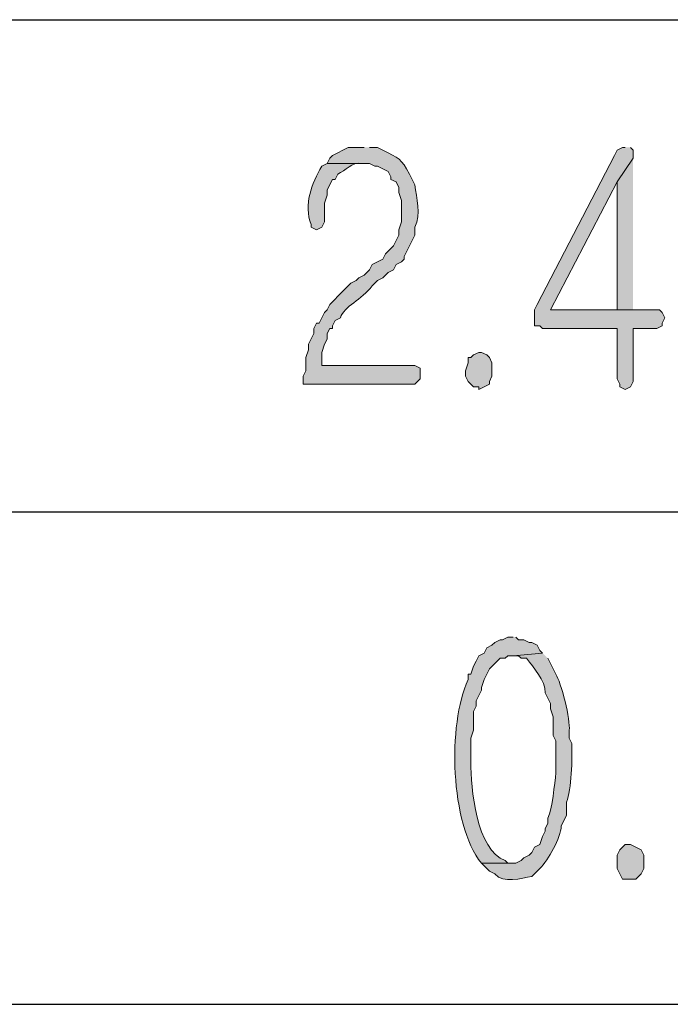
# Model space of a CAD drawing. Units: inches. Extents: x -1060 to 1501, y -1243 to 355.
# Drawn here: x 145 to 150, y 126 to 134 of the extents above; entities that cross this region are included whole.
import ezdxf

# ---------------------------------------------------------------- set-up
doc = ezdxf.new("R2010")
doc.units = ezdxf.units.IN
doc.header["$MEASUREMENT"] = 0
doc.layers.add('Layer 1', color=7, linetype='Continuous')

msp = doc.modelspace()

# ---------------------------------------------------------------- hatches: boundary and pattern name
at = {"layer": 'Layer 1'}
h = msp.add_hatch(color=7, dxfattribs=at)
edge = h.paths.add_edge_path()
edge.add_spline(control_points=[(147.9656, 133.1909), (147.9656, 133.1909), (147.8386, 133.1909), (147.8386, 133.1909), (147.8386, 133.1909), (147.7962, 133.1696), (147.7962, 133.1696), (147.7962, 133.1696), (147.754, 133.1485), (147.754, 133.1485), (147.754, 133.1485), (147.7117, 133.1275), (147.7117, 133.1275), (147.7117, 133.1275), (147.6905, 133.1062), (147.6905, 133.1062), (147.6905, 133.1062), (147.6693, 133.0641), (147.6693, 133.0641), (147.6693, 133.0641), (148.0079, 133.0641), (148.0079, 133.0641), (148.0079, 133.0641), (148.0503, 133.0428), (148.0503, 133.0428), (148.0503, 133.0428), (148.0715, 133.0428), (148.0715, 133.0428), (148.0715, 133.0428), (148.1561, 133.0004), (148.1561, 133.0004), (148.1561, 133.0004), (148.1773, 132.958), (148.1773, 132.958), (148.1773, 132.958), (148.1773, 132.937), (148.1773, 132.937), (148.1773, 132.937), (148.2196, 132.916), (148.2196, 132.916), (148.2196, 132.916), (148.2408, 132.8733), (148.2408, 132.8733), (148.2408, 132.8733), (148.2408, 132.8313), (148.2408, 132.8313), (148.2408, 132.8313), (148.262, 132.7679), (148.262, 132.7679), (148.262, 132.7679), (148.262, 132.5984), (148.262, 132.5984), (148.262, 132.5984), (148.2408, 132.535), (148.2408, 132.535), (148.2408, 132.535), (148.2408, 132.4923), (148.2408, 132.4923), (148.2408, 132.4923), (148.1985, 132.4079), (148.1985, 132.4079), (148.1985, 132.4079), (148.1349, 132.3441), (148.1349, 132.3441), (148.1349, 132.3441), (148.1137, 132.3021), (148.1137, 132.3021), (148.1137, 132.3021), (148.0291, 132.2594), (148.0291, 132.2594), (148.0291, 132.2594), (148.0079, 132.2173), (148.0079, 132.2173), (148.0079, 132.2173), (147.9656, 132.175), (147.9656, 132.175), (147.9656, 132.175), (147.9232, 132.1539), (147.9232, 132.1539), (147.9232, 132.1539), (147.9022, 132.1326), (147.9022, 132.1326), (147.9022, 132.1326), (147.8598, 132.1112), (147.8598, 132.1112), (147.8598, 132.1112), (147.8174, 132.0692), (147.8174, 132.0692), (147.8174, 132.0692), (147.7962, 132.0478), (147.7962, 132.0478), (147.7962, 132.0478), (147.6905, 131.9421), (147.6905, 131.9421), (147.6905, 131.9421), (147.6693, 131.8997), (147.6693, 131.8997), (147.6693, 131.8997), (147.6481, 131.8787), (147.6481, 131.8787), (147.6481, 131.8787), (147.6057, 131.7939), (147.6057, 131.7939), (147.6057, 131.7939), (147.5845, 131.7939), (147.5845, 131.7939), (147.5845, 131.7939), (147.5635, 131.7516), (147.5635, 131.7516), (147.5635, 131.7516), (147.5635, 131.7095), (147.5635, 131.7095), (147.5635, 131.7095), (147.5212, 131.6248), (147.5212, 131.6248), (147.5212, 131.6248), (147.5212, 131.5821), (147.5212, 131.5821), (147.5212, 131.5821), (147.5, 131.5187), (147.5, 131.5187), (147.5, 131.5187), (147.5, 131.4129), (147.5, 131.4129), (147.5, 131.4129), (147.4788, 131.3705), (147.4788, 131.3705), (147.4788, 131.3705), (147.4788, 131.3071), (147.4788, 131.3071), (147.4788, 131.3071), (148.3678, 131.3071), (148.3678, 131.3071), (148.3678, 131.3071), (148.4102, 131.3495), (148.4102, 131.3495), (148.4102, 131.3495), (148.4102, 131.4339), (148.4102, 131.4339), (148.4102, 131.4339), (148.3678, 131.4553), (148.3678, 131.4553), (148.3678, 131.4553), (147.6269, 131.4553), (147.6269, 131.4553), (147.6269, 131.4553), (147.6269, 131.561), (147.6269, 131.561), (147.6269, 131.561), (147.6481, 131.6248), (147.6481, 131.6248), (147.6481, 131.6248), (147.6693, 131.6668), (147.6693, 131.6668), (147.6693, 131.6668), (147.6693, 131.7095), (147.6693, 131.7095), (147.6693, 131.7095), (147.6905, 131.7516), (147.6905, 131.7516), (147.6905, 131.7516), (147.7117, 131.7516), (147.7117, 131.7516), (147.7117, 131.7516), (147.7117, 131.7729), (147.7117, 131.7729), (147.7117, 131.7729), (147.7329, 131.815), (147.7329, 131.815), (147.7329, 131.815), (147.7751, 131.8363), (147.7751, 131.8363), (147.805, 131.9269), (147.9444, 131.9783), (148.0291, 132.0902), (148.0291, 132.0902), (148.0715, 132.1326), (148.0715, 132.1326), (148.0715, 132.1326), (148.1137, 132.1539), (148.1137, 132.1539), (148.1137, 132.1539), (148.1561, 132.196), (148.1561, 132.196), (148.1561, 132.196), (148.1985, 132.2173), (148.1985, 132.2173), (148.1985, 132.2173), (148.2196, 132.2594), (148.2196, 132.2594), (148.2196, 132.2594), (148.262, 132.2807), (148.262, 132.2807), (148.262, 132.2807), (148.2832, 132.3021), (148.2832, 132.3021), (148.2832, 132.3021), (148.2832, 132.3231), (148.2832, 132.3231), (148.2832, 132.3231), (148.3254, 132.4079), (148.3254, 132.4079), (148.3254, 132.4079), (148.3466, 132.4502), (148.3466, 132.4502), (148.3466, 132.4502), (148.3678, 132.4923), (148.3678, 132.4923), (148.3678, 132.4923), (148.3678, 132.556), (148.3678, 132.556), (148.4169, 132.6597), (148.3823, 132.7892), (148.3678, 132.8946), (148.3678, 132.8946), (148.3466, 132.937), (148.3466, 132.937), (148.3466, 132.937), (148.3254, 132.9794), (148.3254, 132.9794), (148.2591, 133.1041), (148.2401, 133.1027), (148.1137, 133.1696), (148.1137, 133.1696), (148.0715, 133.1909), (148.0715, 133.1909), (148.0715, 133.1909), (148.0079, 133.1909), (148.0079, 133.1909)], knot_values=[0, 0, 0, 0, 0.352778, 0.352778, 0.352778, 0.705556, 0.705556, 0.705556, 1.058334, 1.058334, 1.058334, 1.411112, 1.411112, 1.411112, 1.76389, 1.76389, 1.76389, 2.116668, 2.116668, 2.116668, 2.469446, 2.469446, 2.469446, 2.822224, 2.822224, 2.822224, 3.175002, 3.175002, 3.175002, 3.52778, 3.52778, 3.52778, 3.880558, 3.880558, 3.880558, 4.233336, 4.233336, 4.233336, 4.586114, 4.586114, 4.586114, 4.938892, 4.938892, 4.938892, 5.29167, 5.29167, 5.29167, 5.644448, 5.644448, 5.644448, 5.997226, 5.997226, 5.997226, 6.350004, 6.350004, 6.350004, 6.702782, 6.702782, 6.702782, 7.05556, 7.05556, 7.05556, 7.408338, 7.408338, 7.408338, 7.761116, 7.761116, 7.761116, 8.113894, 8.113894, 8.113894, 8.466672, 8.466672, 8.466672, 8.81945, 8.81945, 8.81945, 9.172228, 9.172228, 9.172228, 9.525006, 9.525006, 9.525006, 9.877784, 9.877784, 9.877784, 10.230562, 10.230562, 10.230562, 10.58334, 10.58334, 10.58334, 10.936118, 10.936118, 10.936118, 11.288896, 11.288896, 11.288896, 11.641674, 11.641674, 11.641674, 11.994452, 11.994452, 11.994452, 12.34723, 12.34723, 12.34723, 12.700008, 12.700008, 12.700008, 13.052786, 13.052786, 13.052786, 13.405564, 13.405564, 13.405564, 13.758342, 13.758342, 13.758342, 14.11112, 14.11112, 14.11112, 14.463898, 14.463898, 14.463898, 14.816676, 14.816676, 14.816676, 15.169454, 15.169454, 15.169454, 15.522232, 15.522232, 15.522232, 15.87501, 15.87501, 15.87501, 16.227788, 16.227788, 16.227788, 16.580566, 16.580566, 16.580566, 16.933344, 16.933344, 16.933344, 17.286123, 17.286123, 17.286123, 17.638901, 17.638901, 17.638901, 17.991679, 17.991679, 17.991679, 18.344457, 18.344457, 18.344457, 18.697235, 18.697235, 18.697235, 19.050013, 19.050013, 19.050013, 19.402791, 19.402791, 19.402791, 19.755569, 19.755569, 19.755569, 20.108347, 20.108347, 20.108347, 20.461125, 20.461125, 20.461125, 20.813903, 20.813903, 20.813903, 21.166681, 21.166681, 21.166681, 21.519459, 21.519459, 21.519459, 21.872237, 21.872237, 21.872237, 22.225015, 22.225015, 22.225015, 22.577793, 22.577793, 22.577793, 22.930571, 22.930571, 22.930571, 23.283349, 23.283349, 23.283349, 23.636127, 23.636127, 23.636127, 23.988905, 23.988905, 23.988905, 24.341683, 24.341683, 24.341683, 24.694461, 24.694461, 24.694461, 25.047239, 25.047239, 25.047239, 25.400017, 25.400017, 25.400017, 25.752795, 25.752795, 25.752795, 26.105573, 26.105573, 26.105573, 26.458351, 26.458351, 26.458351, 26.811129, 26.811129, 26.811129, 26.811129], degree=3, periodic=0)
edge.add_line((148.0079, 133.1909), (147.9656, 133.1909))
for points in [[(150.0399, 133.1909), (150.0188, 133.1909), (149.9765, 133.1696), (149.9555, 133.1275), (149.3415, 131.9421), (149.3202, 131.8997), (149.3202, 131.7729), (149.3626, 131.7729), (149.3839, 131.7516), (149.9765, 131.7516), (149.9765, 131.3495), (149.9975, 131.3071), (149.9975, 131.2858), (150.0399, 131.2648), (150.0822, 131.2858), (150.1036, 131.3285), (150.1036, 131.7516), (150.2938, 131.7516), (150.3361, 131.7729), (150.3361, 131.7939), (150.3575, 131.8363), (150.3361, 131.8787), (150.3151, 131.8997), (149.4473, 131.8997), (149.9765, 132.916), (150.1036, 133.1062), (150.1036, 133.1696), (150.0822, 133.1909)], [(150.1036, 133.1062), (149.9765, 132.916), (149.9765, 131.8997), (149.4473, 131.8997), (150.1036, 131.8997)], [(148.8758, 131.561), (148.8334, 131.54), (148.8124, 131.5187), (148.791, 131.5187), (148.791, 131.4766), (148.77, 131.4129), (148.77, 131.3705), (148.791, 131.3285), (148.8334, 131.2858), (148.8758, 131.2858), (148.8758, 131.2648), (148.9181, 131.2858), (148.9605, 131.3071), (148.9605, 131.3285), (148.9815, 131.3705), (148.9815, 131.4766), (148.9605, 131.5187), (148.9392, 131.54), (148.8971, 131.561)], [(150.0822, 127.6454), (150.0399, 127.6454), (149.9975, 127.603), (149.9765, 127.5606), (149.9765, 127.4548), (150.0188, 127.3701), (150.1246, 127.3701), (150.167, 127.4125), (150.188, 127.4548), (150.188, 127.5606), (150.167, 127.603)]]:
    msp.add_hatch(color=7, dxfattribs=at).paths.add_polyline_path(points)
h = msp.add_hatch(color=7, dxfattribs=at)
edge = h.paths.add_edge_path()
edge.add_spline(control_points=[(147.6693, 133.0641), (147.6693, 133.0641), (147.6269, 133.0428), (147.6269, 133.0428), (147.5477, 132.9029), (147.4812, 132.7369), (147.5423, 132.577), (147.5423, 132.577), (147.5423, 132.556), (147.5423, 132.556), (147.5423, 132.556), (147.5845, 132.535), (147.5845, 132.535), (147.5845, 132.535), (147.6269, 132.556), (147.6269, 132.556), (147.6269, 132.556), (147.6481, 132.5984), (147.6481, 132.5984), (147.6481, 132.5984), (147.6481, 132.7465), (147.6481, 132.7465), (147.6481, 132.7465), (147.6693, 132.8099), (147.6693, 132.8099), (147.6693, 132.8099), (147.6693, 132.8523), (147.6693, 132.8523), (147.6693, 132.8523), (147.7117, 132.937), (147.7117, 132.937), (147.7117, 132.937), (147.7329, 132.937), (147.7329, 132.937), (147.7329, 132.937), (147.754, 132.9794), (147.754, 132.9794), (147.8171, 133.0049), (147.8686, 133.0772), (147.9446, 133.0641), (147.9446, 133.0641), (147.9656, 133.0641), (147.9656, 133.0641)], knot_values=[0, 0, 0, 0, 0.352778, 0.352778, 0.352778, 0.705556, 0.705556, 0.705556, 1.058334, 1.058334, 1.058334, 1.411112, 1.411112, 1.411112, 1.76389, 1.76389, 1.76389, 2.116668, 2.116668, 2.116668, 2.469446, 2.469446, 2.469446, 2.822224, 2.822224, 2.822224, 3.175002, 3.175002, 3.175002, 3.52778, 3.52778, 3.52778, 3.880558, 3.880558, 3.880558, 4.233336, 4.233336, 4.233336, 4.586114, 4.586114, 4.586114, 4.938892, 4.938892, 4.938892, 4.938892], degree=3, periodic=0)
edge.add_line((147.9656, 133.0641), (147.6693, 133.0641))
h = msp.add_hatch(color=7, dxfattribs=at)
edge = h.paths.add_edge_path()
edge.add_spline(control_points=[(149.151, 129.2962), (149.151, 129.2962), (149.1087, 129.2962), (149.1087, 129.2962), (149.1087, 129.2962), (149.0663, 129.2752), (149.0663, 129.2752), (149.0663, 129.2752), (149.0453, 129.2752), (149.0453, 129.2752), (149.0453, 129.2752), (149.0029, 129.2539), (149.0029, 129.2539), (149.0029, 129.2539), (148.9815, 129.2329), (148.9815, 129.2329), (148.9815, 129.2329), (148.9392, 129.2118), (148.9392, 129.2118), (148.9392, 129.2118), (148.9181, 129.1691), (148.9181, 129.1691), (148.9181, 129.1691), (148.8758, 129.1481), (148.8758, 129.1481), (148.8758, 129.1481), (148.8548, 129.1057), (148.8548, 129.1057), (148.8548, 129.1057), (148.8334, 129.0637), (148.8334, 129.0637), (148.8334, 129.0637), (148.8124, 129), (148.8124, 129), (148.8124, 129), (148.791, 129), (148.791, 129), (148.791, 129), (148.791, 128.9576), (148.791, 128.9576), (148.627, 128.5972), (148.6475, 127.8145), (148.8971, 127.4969), (148.8971, 127.4969), (149.151, 127.4969), (149.151, 127.4969), (149.151, 127.4969), (149.1087, 127.4969), (149.1087, 127.4969), (149.1087, 127.4969), (149.0873, 127.5182), (149.0873, 127.5182), (148.8579, 127.5968), (148.8113, 128.0977), (148.8124, 128.3016), (148.8124, 128.3016), (148.8124, 128.4918), (148.8124, 128.4918), (148.8124, 128.4918), (148.8334, 128.5552), (148.8334, 128.5552), (148.8334, 128.5552), (148.8334, 128.7037), (148.8334, 128.7037), (148.8334, 128.7037), (148.8548, 128.7461), (148.8548, 128.7461), (148.8548, 128.7461), (148.8548, 128.7881), (148.8548, 128.7881), (148.8548, 128.7881), (148.8758, 128.8308), (148.8758, 128.8308), (148.8758, 128.8308), (148.8971, 128.8728), (148.8971, 128.8728), (148.8971, 128.8728), (148.8971, 128.8942), (148.8971, 128.8942), (148.8971, 128.8942), (148.9181, 128.9576), (148.9181, 128.9576), (148.9181, 128.9576), (148.9605, 129.0423), (148.9605, 129.0423), (148.9605, 129.0423), (149.0453, 129.1271), (149.0453, 129.1271), (149.0453, 129.1271), (149.0873, 129.1271), (149.0873, 129.1271), (149.0873, 129.1271), (149.1087, 129.1481), (149.1087, 129.1481), (149.1087, 129.1481), (149.151, 129.1481), (149.151, 129.1481), (149.151, 129.1481), (149.3839, 129.1691), (149.3839, 129.1691), (149.3839, 129.1691), (149.3626, 129.1905), (149.3626, 129.1905), (149.3626, 129.1905), (149.3415, 129.2329), (149.3415, 129.2329), (149.3415, 129.2329), (149.2992, 129.2539), (149.2992, 129.2539), (149.2992, 129.2539), (149.2778, 129.2539), (149.2778, 129.2539), (149.2778, 129.2539), (149.2358, 129.2752), (149.2358, 129.2752), (149.2358, 129.2752), (149.1934, 129.2752), (149.1934, 129.2752), (149.1934, 129.2752), (149.172, 129.2962), (149.172, 129.2962)], knot_values=[0, 0, 0, 0, 0.352778, 0.352778, 0.352778, 0.705556, 0.705556, 0.705556, 1.058334, 1.058334, 1.058334, 1.411112, 1.411112, 1.411112, 1.76389, 1.76389, 1.76389, 2.116668, 2.116668, 2.116668, 2.469446, 2.469446, 2.469446, 2.822224, 2.822224, 2.822224, 3.175002, 3.175002, 3.175002, 3.52778, 3.52778, 3.52778, 3.880558, 3.880558, 3.880558, 4.233336, 4.233336, 4.233336, 4.586114, 4.586114, 4.586114, 4.938892, 4.938892, 4.938892, 5.29167, 5.29167, 5.29167, 5.644448, 5.644448, 5.644448, 5.997226, 5.997226, 5.997226, 6.350004, 6.350004, 6.350004, 6.702782, 6.702782, 6.702782, 7.05556, 7.05556, 7.05556, 7.408338, 7.408338, 7.408338, 7.761116, 7.761116, 7.761116, 8.113894, 8.113894, 8.113894, 8.466672, 8.466672, 8.466672, 8.81945, 8.81945, 8.81945, 9.172228, 9.172228, 9.172228, 9.525006, 9.525006, 9.525006, 9.877784, 9.877784, 9.877784, 10.230562, 10.230562, 10.230562, 10.58334, 10.58334, 10.58334, 10.936118, 10.936118, 10.936118, 11.288896, 11.288896, 11.288896, 11.641674, 11.641674, 11.641674, 11.994452, 11.994452, 11.994452, 12.34723, 12.34723, 12.34723, 12.700008, 12.700008, 12.700008, 13.052786, 13.052786, 13.052786, 13.405564, 13.405564, 13.405564, 13.758342, 13.758342, 13.758342, 14.11112, 14.11112, 14.11112, 14.11112], degree=3, periodic=0)
edge.add_line((149.172, 129.2962), (149.151, 129.2962))
h = msp.add_hatch(color=7, dxfattribs=at)
edge = h.paths.add_edge_path()
edge.add_spline(control_points=[(149.3839, 129.1691), (149.3839, 129.1691), (149.151, 129.1481), (149.151, 129.1481), (149.151, 129.1481), (149.1934, 129.1481), (149.1934, 129.1481), (149.1934, 129.1481), (149.2144, 129.1271), (149.2144, 129.1271), (149.2144, 129.1271), (149.2568, 129.1271), (149.2568, 129.1271), (149.3102, 129.0513), (149.4087, 128.9514), (149.4049, 128.8518), (149.4049, 128.8518), (149.4473, 128.7671), (149.4473, 128.7671), (149.4473, 128.7671), (149.4473, 128.7247), (149.4473, 128.7247), (149.4473, 128.7247), (149.4683, 128.6613), (149.4683, 128.6613), (149.4683, 128.6613), (149.4683, 128.5132), (149.4683, 128.5132), (149.4683, 128.5132), (149.4897, 128.4708), (149.4897, 128.4708), (149.4897, 128.4708), (149.4897, 128.2169), (149.4897, 128.2169), (149.4793, 128.1287), (149.4625, 127.9292), (149.4263, 127.8569), (149.4263, 127.8569), (149.4263, 127.8145), (149.4263, 127.8145), (149.4263, 127.8145), (149.4049, 127.7725), (149.4049, 127.7725), (149.4049, 127.7725), (149.4049, 127.7511), (149.4049, 127.7511), (149.4049, 127.7511), (149.3839, 127.7087), (149.3839, 127.7087), (149.3839, 127.7087), (149.3626, 127.6454), (149.3626, 127.6454), (149.3626, 127.6454), (149.3202, 127.6243), (149.3202, 127.6243), (149.3202, 127.6243), (149.2992, 127.5816), (149.2992, 127.5816), (149.2992, 127.5816), (149.2778, 127.5606), (149.2778, 127.5606), (149.2778, 127.5606), (149.2358, 127.5396), (149.2358, 127.5396), (149.2358, 127.5396), (149.2144, 127.5182), (149.2144, 127.5182), (149.2144, 127.5182), (149.172, 127.4969), (149.172, 127.4969), (149.172, 127.4969), (148.8971, 127.4969), (148.8971, 127.4969), (148.8971, 127.4969), (148.9605, 127.4335), (148.9605, 127.4335), (148.9605, 127.4335), (149.0029, 127.4125), (149.0029, 127.4125), (149.0749, 127.3294), (149.212, 127.3815), (149.2992, 127.3914), (149.2992, 127.3914), (149.3626, 127.4548), (149.3626, 127.4548), (149.4287, 127.5237), (149.5307, 127.6981), (149.5321, 127.7935), (149.5321, 127.7935), (149.5744, 127.8779), (149.5744, 127.8779), (149.5744, 127.8779), (149.5744, 127.984), (149.5744, 127.984), (149.6147, 128.0812), (149.6209, 128.3333), (149.6165, 128.4498), (149.6165, 128.4498), (149.5954, 128.4918), (149.5954, 128.4918), (149.5954, 128.4918), (149.5954, 128.5552), (149.5954, 128.5552), (149.6085, 128.6317), (149.53, 128.9428), (149.4897, 129), (149.4897, 129), (149.4263, 129.1271), (149.4263, 129.1271)], knot_values=[0, 0, 0, 0, 0.352778, 0.352778, 0.352778, 0.705556, 0.705556, 0.705556, 1.058334, 1.058334, 1.058334, 1.411112, 1.411112, 1.411112, 1.76389, 1.76389, 1.76389, 2.116668, 2.116668, 2.116668, 2.469446, 2.469446, 2.469446, 2.822224, 2.822224, 2.822224, 3.175002, 3.175002, 3.175002, 3.52778, 3.52778, 3.52778, 3.880558, 3.880558, 3.880558, 4.233336, 4.233336, 4.233336, 4.586114, 4.586114, 4.586114, 4.938892, 4.938892, 4.938892, 5.29167, 5.29167, 5.29167, 5.644448, 5.644448, 5.644448, 5.997226, 5.997226, 5.997226, 6.350004, 6.350004, 6.350004, 6.702782, 6.702782, 6.702782, 7.05556, 7.05556, 7.05556, 7.408338, 7.408338, 7.408338, 7.761116, 7.761116, 7.761116, 8.113894, 8.113894, 8.113894, 8.466672, 8.466672, 8.466672, 8.81945, 8.81945, 8.81945, 9.172228, 9.172228, 9.172228, 9.525006, 9.525006, 9.525006, 9.877784, 9.877784, 9.877784, 10.230562, 10.230562, 10.230562, 10.58334, 10.58334, 10.58334, 10.936118, 10.936118, 10.936118, 11.288896, 11.288896, 11.288896, 11.641674, 11.641674, 11.641674, 11.994452, 11.994452, 11.994452, 12.34723, 12.34723, 12.34723, 12.700008, 12.700008, 12.700008, 12.700008], degree=3, periodic=0)
edge.add_line((149.4263, 129.1271), (149.3839, 129.1691))

# ---------------------------------------------------------------- linework, layer by layer
at = {"layer": 'Layer 1', "color": 7, "lineweight": 25}
for points in [[(90.2652, 134.2069), (177.4298, 134.2069)], [(90.2652, 130.2912), (177.4298, 130.2912)], [(90.2652, 126.3751), (177.4298, 126.3751)]]:
    msp.add_lwpolyline(points, dxfattribs=at)
at = {"layer": 'Layer 1', "lineweight": 0}
for points in [[(150.0399, 133.1909), (150.0188, 133.1909), (149.9765, 133.1696), (149.9555, 133.1275), (149.3415, 131.9421), (149.3202, 131.8997), (149.3202, 131.7729), (149.3626, 131.7729), (149.3839, 131.7516), (149.9765, 131.7516), (149.9765, 131.3495), (149.9975, 131.3071), (149.9975, 131.2858), (150.0399, 131.2648), (150.0822, 131.2858), (150.1036, 131.3285), (150.1036, 131.7516), (150.2938, 131.7516), (150.3361, 131.7729), (150.3361, 131.7939), (150.3575, 131.8363), (150.3361, 131.8787), (150.3151, 131.8997), (149.4473, 131.8997), (149.9765, 132.916), (150.1036, 133.1062), (150.1036, 133.1696), (150.0822, 133.1909)], [(150.1036, 133.1062), (149.9765, 132.916), (149.9765, 131.8997), (149.4473, 131.8997), (150.1036, 131.8997)], [(148.8758, 131.561), (148.8334, 131.54), (148.8124, 131.5187), (148.791, 131.5187), (148.791, 131.4766), (148.77, 131.4129), (148.77, 131.3705), (148.791, 131.3285), (148.8334, 131.2858), (148.8758, 131.2858), (148.8758, 131.2648), (148.9181, 131.2858), (148.9605, 131.3071), (148.9605, 131.3285), (148.9815, 131.3705), (148.9815, 131.4766), (148.9605, 131.5187), (148.9392, 131.54), (148.8971, 131.561), (148.8758, 131.561)], [(150.0822, 127.6454), (150.0399, 127.6454), (149.9975, 127.603), (149.9765, 127.5606), (149.9765, 127.4548), (150.0188, 127.3701), (150.1246, 127.3701), (150.167, 127.4125), (150.188, 127.4548), (150.188, 127.5606), (150.167, 127.603), (150.0822, 127.6454)]]:
    msp.add_lwpolyline(points, dxfattribs=at)
for points, knots in [([(147.9656, 133.1909), (147.9656, 133.1909), (147.8386, 133.1909), (147.8386, 133.1909), (147.8386, 133.1909), (147.7962, 133.1696), (147.7962, 133.1696), (147.7962, 133.1696), (147.754, 133.1485), (147.754, 133.1485), (147.754, 133.1485), (147.7117, 133.1275), (147.7117, 133.1275), (147.7117, 133.1275), (147.6905, 133.1062), (147.6905, 133.1062), (147.6905, 133.1062), (147.6693, 133.0641), (147.6693, 133.0641), (147.6693, 133.0641), (148.0079, 133.0641), (148.0079, 133.0641), (148.0079, 133.0641), (148.0503, 133.0428), (148.0503, 133.0428), (148.0503, 133.0428), (148.0715, 133.0428), (148.0715, 133.0428), (148.0715, 133.0428), (148.1561, 133.0004), (148.1561, 133.0004), (148.1561, 133.0004), (148.1773, 132.958), (148.1773, 132.958), (148.1773, 132.958), (148.1773, 132.937), (148.1773, 132.937), (148.1773, 132.937), (148.2196, 132.916), (148.2196, 132.916), (148.2196, 132.916), (148.2408, 132.8733), (148.2408, 132.8733), (148.2408, 132.8733), (148.2408, 132.8313), (148.2408, 132.8313), (148.2408, 132.8313), (148.262, 132.7679), (148.262, 132.7679), (148.262, 132.7679), (148.262, 132.5984), (148.262, 132.5984), (148.262, 132.5984), (148.2408, 132.535), (148.2408, 132.535), (148.2408, 132.535), (148.2408, 132.4923), (148.2408, 132.4923), (148.2408, 132.4923), (148.1985, 132.4079), (148.1985, 132.4079), (148.1985, 132.4079), (148.1349, 132.3441), (148.1349, 132.3441), (148.1349, 132.3441), (148.1137, 132.3021), (148.1137, 132.3021), (148.1137, 132.3021), (148.0291, 132.2594), (148.0291, 132.2594), (148.0291, 132.2594), (148.0079, 132.2173), (148.0079, 132.2173), (148.0079, 132.2173), (147.9656, 132.175), (147.9656, 132.175), (147.9656, 132.175), (147.9232, 132.1539), (147.9232, 132.1539), (147.9232, 132.1539), (147.9022, 132.1326), (147.9022, 132.1326), (147.9022, 132.1326), (147.8598, 132.1112), (147.8598, 132.1112), (147.8598, 132.1112), (147.8174, 132.0692), (147.8174, 132.0692), (147.8174, 132.0692), (147.7962, 132.0478), (147.7962, 132.0478), (147.7962, 132.0478), (147.6905, 131.9421), (147.6905, 131.9421), (147.6905, 131.9421), (147.6693, 131.8997), (147.6693, 131.8997), (147.6693, 131.8997), (147.6481, 131.8787), (147.6481, 131.8787), (147.6481, 131.8787), (147.6057, 131.7939), (147.6057, 131.7939), (147.6057, 131.7939), (147.5845, 131.7939), (147.5845, 131.7939), (147.5845, 131.7939), (147.5635, 131.7516), (147.5635, 131.7516), (147.5635, 131.7516), (147.5635, 131.7095), (147.5635, 131.7095), (147.5635, 131.7095), (147.5212, 131.6248), (147.5212, 131.6248), (147.5212, 131.6248), (147.5212, 131.5821), (147.5212, 131.5821), (147.5212, 131.5821), (147.5, 131.5187), (147.5, 131.5187), (147.5, 131.5187), (147.5, 131.4129), (147.5, 131.4129), (147.5, 131.4129), (147.4788, 131.3705), (147.4788, 131.3705), (147.4788, 131.3705), (147.4788, 131.3071), (147.4788, 131.3071), (147.4788, 131.3071), (148.3678, 131.3071), (148.3678, 131.3071), (148.3678, 131.3071), (148.4102, 131.3495), (148.4102, 131.3495), (148.4102, 131.3495), (148.4102, 131.4339), (148.4102, 131.4339), (148.4102, 131.4339), (148.3678, 131.4553), (148.3678, 131.4553), (148.3678, 131.4553), (147.6269, 131.4553), (147.6269, 131.4553), (147.6269, 131.4553), (147.6269, 131.561), (147.6269, 131.561), (147.6269, 131.561), (147.6481, 131.6248), (147.6481, 131.6248), (147.6481, 131.6248), (147.6693, 131.6668), (147.6693, 131.6668), (147.6693, 131.6668), (147.6693, 131.7095), (147.6693, 131.7095), (147.6693, 131.7095), (147.6905, 131.7516), (147.6905, 131.7516), (147.6905, 131.7516), (147.7117, 131.7516), (147.7117, 131.7516), (147.7117, 131.7516), (147.7117, 131.7729), (147.7117, 131.7729), (147.7117, 131.7729), (147.7329, 131.815), (147.7329, 131.815), (147.7329, 131.815), (147.7751, 131.8363), (147.7751, 131.8363), (147.805, 131.9269), (147.9444, 131.9783), (148.0291, 132.0902), (148.0291, 132.0902), (148.0715, 132.1326), (148.0715, 132.1326), (148.0715, 132.1326), (148.1137, 132.1539), (148.1137, 132.1539), (148.1137, 132.1539), (148.1561, 132.196), (148.1561, 132.196), (148.1561, 132.196), (148.1985, 132.2173), (148.1985, 132.2173), (148.1985, 132.2173), (148.2196, 132.2594), (148.2196, 132.2594), (148.2196, 132.2594), (148.262, 132.2807), (148.262, 132.2807), (148.262, 132.2807), (148.2832, 132.3021), (148.2832, 132.3021), (148.2832, 132.3021), (148.2832, 132.3231), (148.2832, 132.3231), (148.2832, 132.3231), (148.3254, 132.4079), (148.3254, 132.4079), (148.3254, 132.4079), (148.3466, 132.4502), (148.3466, 132.4502), (148.3466, 132.4502), (148.3678, 132.4923), (148.3678, 132.4923), (148.3678, 132.4923), (148.3678, 132.556), (148.3678, 132.556), (148.4169, 132.6597), (148.3823, 132.7892), (148.3678, 132.8946), (148.3678, 132.8946), (148.3466, 132.937), (148.3466, 132.937), (148.3466, 132.937), (148.3254, 132.9794), (148.3254, 132.9794), (148.2591, 133.1041), (148.2401, 133.1027), (148.1137, 133.1696), (148.1137, 133.1696), (148.0715, 133.1909), (148.0715, 133.1909), (148.0715, 133.1909), (148.0079, 133.1909), (148.0079, 133.1909)], [0, 0, 0, 0, 1, 1, 1, 2, 2, 2, 3, 3, 3, 4, 4, 4, 5, 5, 5, 6, 6, 6, 7, 7, 7, 8, 8, 8, 9, 9, 9, 10, 10, 10, 11, 11, 11, 12, 12, 12, 13, 13, 13, 14, 14, 14, 15, 15, 15, 16, 16, 16, 17, 17, 17, 18, 18, 18, 19, 19, 19, 20, 20, 20, 21, 21, 21, 22, 22, 22, 23, 23, 23, 24, 24, 24, 25, 25, 25, 26, 26, 26, 27, 27, 27, 28, 28, 28, 29, 29, 29, 30, 30, 30, 31, 31, 31, 32, 32, 32, 33, 33, 33, 34, 34, 34, 35, 35, 35, 36, 36, 36, 37, 37, 37, 38, 38, 38, 39, 39, 39, 40, 40, 40, 41, 41, 41, 42, 42, 42, 43, 43, 43, 44, 44, 44, 45, 45, 45, 46, 46, 46, 47, 47, 47, 48, 48, 48, 49, 49, 49, 50, 50, 50, 51, 51, 51, 52, 52, 52, 53, 53, 53, 54, 54, 54, 55, 55, 55, 56, 56, 56, 57, 57, 57, 58, 58, 58, 59, 59, 59, 60, 60, 60, 61, 61, 61, 62, 62, 62, 63, 63, 63, 64, 64, 64, 65, 65, 65, 66, 66, 66, 67, 67, 67, 68, 68, 68, 69, 69, 69, 70, 70, 70, 71, 71, 71, 72, 72, 72, 73, 73, 73, 74, 74, 74, 75, 75, 75, 76, 76, 76, 76]), ([(147.6693, 133.0641), (147.6693, 133.0641), (147.6269, 133.0428), (147.6269, 133.0428), (147.5477, 132.9029), (147.4812, 132.7369), (147.5423, 132.577), (147.5423, 132.577), (147.5423, 132.556), (147.5423, 132.556), (147.5423, 132.556), (147.5845, 132.535), (147.5845, 132.535), (147.5845, 132.535), (147.6269, 132.556), (147.6269, 132.556), (147.6269, 132.556), (147.6481, 132.5984), (147.6481, 132.5984), (147.6481, 132.5984), (147.6481, 132.7465), (147.6481, 132.7465), (147.6481, 132.7465), (147.6693, 132.8099), (147.6693, 132.8099), (147.6693, 132.8099), (147.6693, 132.8523), (147.6693, 132.8523), (147.6693, 132.8523), (147.7117, 132.937), (147.7117, 132.937), (147.7117, 132.937), (147.7329, 132.937), (147.7329, 132.937), (147.7329, 132.937), (147.754, 132.9794), (147.754, 132.9794), (147.8171, 133.0049), (147.8686, 133.0772), (147.9446, 133.0641), (147.9446, 133.0641), (147.9656, 133.0641), (147.9656, 133.0641)], [0, 0, 0, 0, 1, 1, 1, 2, 2, 2, 3, 3, 3, 4, 4, 4, 5, 5, 5, 6, 6, 6, 7, 7, 7, 8, 8, 8, 9, 9, 9, 10, 10, 10, 11, 11, 11, 12, 12, 12, 13, 13, 13, 14, 14, 14, 14]), ([(149.151, 129.2962), (149.151, 129.2962), (149.1087, 129.2962), (149.1087, 129.2962), (149.1087, 129.2962), (149.0663, 129.2752), (149.0663, 129.2752), (149.0663, 129.2752), (149.0453, 129.2752), (149.0453, 129.2752), (149.0453, 129.2752), (149.0029, 129.2539), (149.0029, 129.2539), (149.0029, 129.2539), (148.9815, 129.2329), (148.9815, 129.2329), (148.9815, 129.2329), (148.9392, 129.2118), (148.9392, 129.2118), (148.9392, 129.2118), (148.9181, 129.1691), (148.9181, 129.1691), (148.9181, 129.1691), (148.8758, 129.1481), (148.8758, 129.1481), (148.8758, 129.1481), (148.8548, 129.1057), (148.8548, 129.1057), (148.8548, 129.1057), (148.8334, 129.0637), (148.8334, 129.0637), (148.8334, 129.0637), (148.8124, 129), (148.8124, 129), (148.8124, 129), (148.791, 129), (148.791, 129), (148.791, 129), (148.791, 128.9576), (148.791, 128.9576), (148.627, 128.5972), (148.6475, 127.8145), (148.8971, 127.4969), (148.8971, 127.4969), (149.151, 127.4969), (149.151, 127.4969), (149.151, 127.4969), (149.1087, 127.4969), (149.1087, 127.4969), (149.1087, 127.4969), (149.0873, 127.5182), (149.0873, 127.5182), (148.8579, 127.5968), (148.8113, 128.0977), (148.8124, 128.3016), (148.8124, 128.3016), (148.8124, 128.4918), (148.8124, 128.4918), (148.8124, 128.4918), (148.8334, 128.5552), (148.8334, 128.5552), (148.8334, 128.5552), (148.8334, 128.7037), (148.8334, 128.7037), (148.8334, 128.7037), (148.8548, 128.7461), (148.8548, 128.7461), (148.8548, 128.7461), (148.8548, 128.7881), (148.8548, 128.7881), (148.8548, 128.7881), (148.8758, 128.8308), (148.8758, 128.8308), (148.8758, 128.8308), (148.8971, 128.8728), (148.8971, 128.8728), (148.8971, 128.8728), (148.8971, 128.8942), (148.8971, 128.8942), (148.8971, 128.8942), (148.9181, 128.9576), (148.9181, 128.9576), (148.9181, 128.9576), (148.9605, 129.0423), (148.9605, 129.0423), (148.9605, 129.0423), (149.0453, 129.1271), (149.0453, 129.1271), (149.0453, 129.1271), (149.0873, 129.1271), (149.0873, 129.1271), (149.0873, 129.1271), (149.1087, 129.1481), (149.1087, 129.1481), (149.1087, 129.1481), (149.151, 129.1481), (149.151, 129.1481), (149.151, 129.1481), (149.3839, 129.1691), (149.3839, 129.1691), (149.3839, 129.1691), (149.3626, 129.1905), (149.3626, 129.1905), (149.3626, 129.1905), (149.3415, 129.2329), (149.3415, 129.2329), (149.3415, 129.2329), (149.2992, 129.2539), (149.2992, 129.2539), (149.2992, 129.2539), (149.2778, 129.2539), (149.2778, 129.2539), (149.2778, 129.2539), (149.2358, 129.2752), (149.2358, 129.2752), (149.2358, 129.2752), (149.1934, 129.2752), (149.1934, 129.2752), (149.1934, 129.2752), (149.172, 129.2962), (149.172, 129.2962)], [0, 0, 0, 0, 1, 1, 1, 2, 2, 2, 3, 3, 3, 4, 4, 4, 5, 5, 5, 6, 6, 6, 7, 7, 7, 8, 8, 8, 9, 9, 9, 10, 10, 10, 11, 11, 11, 12, 12, 12, 13, 13, 13, 14, 14, 14, 15, 15, 15, 16, 16, 16, 17, 17, 17, 18, 18, 18, 19, 19, 19, 20, 20, 20, 21, 21, 21, 22, 22, 22, 23, 23, 23, 24, 24, 24, 25, 25, 25, 26, 26, 26, 27, 27, 27, 28, 28, 28, 29, 29, 29, 30, 30, 30, 31, 31, 31, 32, 32, 32, 33, 33, 33, 34, 34, 34, 35, 35, 35, 36, 36, 36, 37, 37, 37, 38, 38, 38, 39, 39, 39, 40, 40, 40, 40]), ([(149.3839, 129.1691), (149.3839, 129.1691), (149.151, 129.1481), (149.151, 129.1481), (149.151, 129.1481), (149.1934, 129.1481), (149.1934, 129.1481), (149.1934, 129.1481), (149.2144, 129.1271), (149.2144, 129.1271), (149.2144, 129.1271), (149.2568, 129.1271), (149.2568, 129.1271), (149.3102, 129.0513), (149.4087, 128.9514), (149.4049, 128.8518), (149.4049, 128.8518), (149.4473, 128.7671), (149.4473, 128.7671), (149.4473, 128.7671), (149.4473, 128.7247), (149.4473, 128.7247), (149.4473, 128.7247), (149.4683, 128.6613), (149.4683, 128.6613), (149.4683, 128.6613), (149.4683, 128.5132), (149.4683, 128.5132), (149.4683, 128.5132), (149.4897, 128.4708), (149.4897, 128.4708), (149.4897, 128.4708), (149.4897, 128.2169), (149.4897, 128.2169), (149.4793, 128.1287), (149.4625, 127.9292), (149.4263, 127.8569), (149.4263, 127.8569), (149.4263, 127.8145), (149.4263, 127.8145), (149.4263, 127.8145), (149.4049, 127.7725), (149.4049, 127.7725), (149.4049, 127.7725), (149.4049, 127.7511), (149.4049, 127.7511), (149.4049, 127.7511), (149.3839, 127.7087), (149.3839, 127.7087), (149.3839, 127.7087), (149.3626, 127.6454), (149.3626, 127.6454), (149.3626, 127.6454), (149.3202, 127.6243), (149.3202, 127.6243), (149.3202, 127.6243), (149.2992, 127.5816), (149.2992, 127.5816), (149.2992, 127.5816), (149.2778, 127.5606), (149.2778, 127.5606), (149.2778, 127.5606), (149.2358, 127.5396), (149.2358, 127.5396), (149.2358, 127.5396), (149.2144, 127.5182), (149.2144, 127.5182), (149.2144, 127.5182), (149.172, 127.4969), (149.172, 127.4969), (149.172, 127.4969), (148.8971, 127.4969), (148.8971, 127.4969), (148.8971, 127.4969), (148.9605, 127.4335), (148.9605, 127.4335), (148.9605, 127.4335), (149.0029, 127.4125), (149.0029, 127.4125), (149.0749, 127.3294), (149.212, 127.3815), (149.2992, 127.3914), (149.2992, 127.3914), (149.3626, 127.4548), (149.3626, 127.4548), (149.4287, 127.5237), (149.5307, 127.6981), (149.5321, 127.7935), (149.5321, 127.7935), (149.5744, 127.8779), (149.5744, 127.8779), (149.5744, 127.8779), (149.5744, 127.984), (149.5744, 127.984), (149.6147, 128.0812), (149.6209, 128.3333), (149.6165, 128.4498), (149.6165, 128.4498), (149.5954, 128.4918), (149.5954, 128.4918), (149.5954, 128.4918), (149.5954, 128.5552), (149.5954, 128.5552), (149.6085, 128.6317), (149.53, 128.9428), (149.4897, 129), (149.4897, 129), (149.4263, 129.1271), (149.4263, 129.1271)], [0, 0, 0, 0, 1, 1, 1, 2, 2, 2, 3, 3, 3, 4, 4, 4, 5, 5, 5, 6, 6, 6, 7, 7, 7, 8, 8, 8, 9, 9, 9, 10, 10, 10, 11, 11, 11, 12, 12, 12, 13, 13, 13, 14, 14, 14, 15, 15, 15, 16, 16, 16, 17, 17, 17, 18, 18, 18, 19, 19, 19, 20, 20, 20, 21, 21, 21, 22, 22, 22, 23, 23, 23, 24, 24, 24, 25, 25, 25, 26, 26, 26, 27, 27, 27, 28, 28, 28, 29, 29, 29, 30, 30, 30, 31, 31, 31, 32, 32, 32, 33, 33, 33, 34, 34, 34, 35, 35, 35, 36, 36, 36, 36])]:
    msp.add_open_spline(points, degree=3, knots=knots, dxfattribs=at)

doc.saveas('drawing.dxf')
